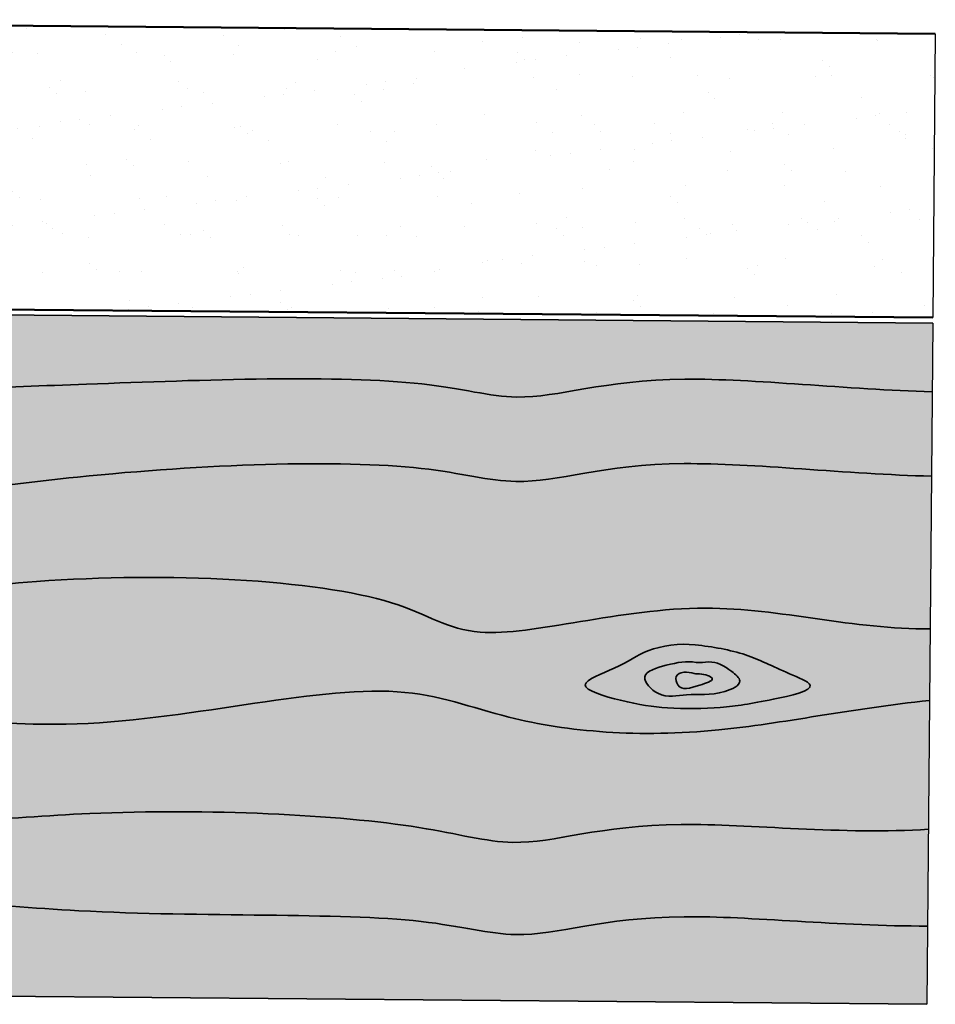
# Model space of a CAD drawing. Units: millimetres. Extents: x 166 to 6642, y -5213 to 386.
# Drawn here: x 2104 to 2346, y -4993 to -4733 of the extents above; entities that cross this region are included whole.
import ezdxf

# ---------------------------------------------------------------- set-up
doc = ezdxf.new("R2010")
doc.units = ezdxf.units.MM
doc.header["$MEASUREMENT"] = 0
for name, color, linetype, lineweight in [('Hatch', 2, 'Continuous', 20), ('Hebel', 7, 'Continuous', 50), ('Timber', 34, 'Continuous', 35), ('Timber Hatch', 33, 'Continuous', 50)]:
    doc.layers.add(name, color=color, linetype=linetype, lineweight=lineweight)

msp = doc.modelspace()

# ---------------------------------------------------------------- hatches: boundary and pattern name
at = {"layer": 'Hatch'}
h = msp.add_hatch(dxfattribs=at)
h.set_pattern_fill('AR-SAND', color=8, scale=10, angle=-0.5, style=0)
h.set_pattern_definition([(37, (1913.102, -4810.261), (-0.4618, 19.273), [0, -15.2, 0, -17, 0, -16.25]), (7, (1913.102, -4810.261), (17.9434, 28.066), [0, -8.2, 0, -13.7, 0, -5.25]), (327, (1900.803, -4810.154), (31.1407, -0.2152), [0, -5, 0, -18, 0, -23.5]), (317, (1900.803, -4810.154), (30.1367, 8.514), [0, -2.5, 0, -11.8, 0, -13.5])])
h.paths.add_polyline_path([(2218.08, -4735.26), (1918.09, -4732.65), (1916.64, -4746.78), (1919.01, -4756.52), (1913.1, -4765.51), (1918.62, -4770.72), (1916.48, -4779.92), (1918.27, -4790.84), (1917.44, -4807.64), (2217.43, -4810.26), (2217.67, -4782.26), (2227.69, -4780.35), (2227.82, -4765.35), (2217.84, -4763.26)])
h = msp.add_hatch(dxfattribs=at)
h.set_pattern_fill('AR-SAND', color=8, scale=10, angle=-0.5, style=0)
h.set_pattern_definition([(37, (1925.843, -4807.717), (-0.46176, 19.273), [0, -15.2, 0, -17, 0, -16.25]), (7, (1925.843, -4807.717), (17.9434, 28.066), [0, -8.2, 0, -13.7, 0, -5.25]), (327, (1913.543, -4807.61), (31.1407, -0.2152), [0, -5, 0, -18, 0, -23.5]), (317, (1913.543, -4807.61), (30.1367, 8.5141), [0, -2.5, 0, -11.8, 0, -13.5])])
h.paths.add_polyline_path([(2221.08, -4735.29), (2220.84, -4763.29), (2230.82, -4765.38), (2230.69, -4780.38), (2220.67, -4782.29), (2220.42, -4810.29), (2345.14, -4811.38), (2345.79, -4736.38)])
at = {"layer": 'Timber Hatch'}
h = msp.add_hatch(color=256, dxfattribs=at)
edge = h.paths.add_edge_path()
edge.add_line((2345.13, -4812.84), (1959.28, -4809.47))
edge.add_line((1959.28, -4809.47), (1959.45, -4828.18))
edge.add_spline(control_points=[(1959.45, -4828.18), (2006.02, -4830.47), (2058.91, -4831.31), (2125.29, -4828.8), (2206.46, -4825.81), (2239.19, -4835.57), (2266.99, -4823.95), (2322.75, -4830.39), (2344.97, -4830.96)], knot_values=[35.510882, 35.510882, 35.510882, 35.510882, 68.271497, 100.908098, 144.887238, 166.712264, 200.969181, 229.086846, 229.086846, 229.086846, 229.086846], degree=3, periodic=0)
edge.add_line((2344.97, -4830.96), (2345.13, -4812.84))
edge = h.paths.add_edge_path()
edge.add_spline(control_points=[(2344.97, -4830.96), (2322.75, -4830.39), (2266.99, -4823.95), (2239.19, -4835.57), (2206.46, -4825.81), (2125.29, -4828.8), (2058.91, -4831.31), (2006.02, -4830.47), (1959.45, -4828.18)], knot_values=[35.510882, 35.510882, 35.510882, 35.510882, 63.628547, 97.885464, 119.71049, 163.68963, 196.326231, 229.086846, 229.086846, 229.086846, 229.086846], degree=3, periodic=0)
edge.add_line((1959.45, -4828.18), (1959.67, -4853.72))
edge.add_spline(control_points=[(1959.67, -4853.72), (2001.87, -4856.54), (2049.22, -4863.33), (2125.1, -4851.12), (2206.26, -4848.13), (2239, -4857.89), (2266.8, -4846.27), (2322.56, -4852.71), (2344.77, -4853.28)], knot_values=[35.302096, 35.302096, 35.302096, 35.302096, 68.271497, 100.908098, 144.887238, 166.712264, 200.969181, 229.086846, 229.086846, 229.086846, 229.086846], degree=3, periodic=0)
edge.add_line((2344.77, -4853.28), (2344.97, -4830.96))
edge = h.paths.add_edge_path()
edge.add_spline(control_points=[(2344.77, -4853.28), (2322.56, -4852.71), (2266.8, -4846.27), (2239, -4857.89), (2206.26, -4848.13), (2125.1, -4851.12), (2049.22, -4863.33), (2001.87, -4856.54), (1959.67, -4853.72)], knot_values=[35.302096, 35.302096, 35.302096, 35.302096, 63.419761, 97.676678, 119.501704, 163.480844, 196.117445, 229.086846, 229.086846, 229.086846, 229.086846], degree=3, periodic=0)
edge.add_line((1959.67, -4853.72), (1959.93, -4883.71))
edge.add_spline(control_points=[(1959.93, -4883.71), (1996.39, -4888.32), (2038.02, -4891.66), (2113.21, -4877.05), (2201.91, -4881.58), (2224.47, -4900.2), (2283.06, -4881.64), (2324.23, -4893.88), (2344.42, -4893.58)], knot_values=[36.685706, 36.685706, 36.685706, 36.685706, 68.271497, 100.908098, 144.887238, 166.712264, 200.969181, 231.169178, 231.169178, 231.169178, 231.169178], degree=3, periodic=0)
edge.add_line((2344.42, -4893.58), (2344.77, -4853.28))
edge = h.paths.add_edge_path()
edge.add_spline(control_points=[(2344.42, -4893.58), (2324.23, -4893.88), (2283.06, -4881.64), (2224.47, -4900.2), (2201.91, -4881.58), (2113.21, -4877.05), (2038.02, -4891.66), (1996.39, -4888.32), (1959.93, -4883.71)], knot_values=[36.685706, 36.685706, 36.685706, 36.685706, 66.885702, 101.14262, 122.967646, 166.946786, 199.583386, 231.169178, 231.169178, 231.169178, 231.169178], degree=3, periodic=0)
edge.add_line((1959.93, -4883.71), (1960.23, -4917.53))
edge.add_spline(control_points=[(1960.23, -4917.53), (2000.34, -4920.12), (2048.68, -4910.58), (2122.42, -4925.16), (2197.63, -4904.03), (2236.5, -4919.86), (2282.67, -4923.63), (2323.21, -4914.73), (2344.26, -4912.54)], knot_values=[35.567295, 35.567295, 35.567295, 35.567295, 68.271497, 100.908098, 144.887238, 166.712264, 200.969181, 228.199848, 228.199848, 228.199848, 228.199848], degree=3, periodic=0)
edge.add_line((2344.26, -4912.54), (2344.42, -4893.58))
edge = h.paths.add_edge_path()
edge.add_spline(control_points=[(2344.26, -4912.54), (2323.21, -4914.73), (2282.67, -4923.63), (2236.5, -4919.86), (2197.63, -4904.03), (2122.42, -4925.16), (2048.68, -4910.58), (2000.34, -4920.12), (1960.23, -4917.53)], knot_values=[35.567295, 35.567295, 35.567295, 35.567295, 62.797962, 97.054879, 118.879905, 162.859045, 195.495646, 228.199848, 228.199848, 228.199848, 228.199848], degree=3, periodic=0)
edge.add_line((1960.23, -4917.53), (1960.39, -4936.05))
edge.add_spline(control_points=[(1960.39, -4936.05), (2008.13, -4939.64), (2057.67, -4948.75), (2127.24, -4939.87), (2205.43, -4943.5), (2238.17, -4953.25), (2265.94, -4941.64), (2321.61, -4948.06), (2343.96, -4946.57)], knot_values=[34.977665, 34.977665, 34.977665, 34.977665, 68.271497, 100.908098, 144.887238, 166.712264, 200.969181, 229.022696, 229.022696, 229.022696, 229.022696], degree=3, periodic=0)
edge.add_line((2343.96, -4946.57), (2344.26, -4912.54))
edge = h.paths.add_edge_path()
edge.add_spline(control_points=[(2343.96, -4946.57), (2321.61, -4948.06), (2265.94, -4941.64), (2238.17, -4953.25), (2205.43, -4943.5), (2127.24, -4939.87), (2057.67, -4948.75), (2008.13, -4939.64), (1960.39, -4936.05)], knot_values=[34.977665, 34.977665, 34.977665, 34.977665, 63.03118, 97.288097, 119.113123, 163.092263, 195.728864, 229.022696, 229.022696, 229.022696, 229.022696], degree=3, periodic=0)
edge.add_line((1960.39, -4936.05), (1960.67, -4968.38))
edge.add_spline(control_points=[(1960.67, -4968.38), (2003.4, -4967.51), (2051.17, -4960.85), (2125.07, -4970.84), (2206.23, -4967.86), (2238.97, -4977.61), (2266.41, -4966.14), (2320.58, -4972.21), (2343.74, -4972.15)], knot_values=[35.965374, 35.965374, 35.965374, 35.965374, 68.271497, 100.908098, 144.887238, 166.712264, 200.969181, 227.992748, 227.992748, 227.992748, 227.992748], degree=3, periodic=0)
edge.add_line((2343.74, -4972.15), (2343.96, -4946.57))
edge = h.paths.add_edge_path()
edge.add_spline(control_points=[(2343.74, -4972.15), (2320.58, -4972.21), (2266.41, -4966.14), (2238.97, -4977.61), (2206.23, -4967.86), (2125.07, -4970.84), (2051.17, -4960.85), (2003.4, -4967.51), (1960.67, -4968.38)], knot_values=[35.965374, 35.965374, 35.965374, 35.965374, 62.988941, 97.245858, 119.070884, 163.050024, 195.686625, 227.992748, 227.992748, 227.992748, 227.992748], degree=3, periodic=0)
edge.add_line((1960.67, -4968.38), (1960.85, -4989.1))
edge.add_line((1960.85, -4989.1), (1960.85, -4989.49))
edge.add_line((1960.85, -4989.49), (2343.56, -4992.83))
edge.add_line((2343.56, -4992.83), (2343.74, -4972.15))
h = msp.add_hatch(color=256, dxfattribs=at)
edge = h.paths.add_edge_path()
edge.add_spline(control_points=[(2282.34, -4897.85), (2278.17, -4897.4), (2269.83, -4898.44), (2262.56, -4903.81), (2248.5, -4908.69), (2265.02, -4913.32), (2274.7, -4914.8), (2289.92, -4914.69), (2299.43, -4912.96), (2316.9, -4909.32), (2304.05, -4904.3), (2296.05, -4899.92), (2286.84, -4898.33), (2282.34, -4897.85)], knot_values=[0, 0, 0, 0, 12.592563, 22.619393, 31.433095, 41.568901, 54.191584, 68.152169, 82.30352, 92.75019, 98.995043, 111.602818, 125.166635, 125.166635, 125.166635, 125.166635], degree=3, periodic=0)
edge = h.paths.add_edge_path(flags=16)
edge.add_spline(control_points=[(2282.6, -4902.48), (2279.98, -4902.02), (2275.86, -4902.83), (2266.72, -4905.42), (2273.08, -4912.45), (2281.12, -4910.34), (2287.55, -4911.64), (2295.65, -4907.91), (2290.89, -4903.83), (2287.11, -4901.78), (2283.69, -4902.68), (2282.6, -4902.48)], knot_values=[0, 0, 0, 0, 7.976913, 14.414116, 19.936875, 27.547503, 37.678941, 42.539576, 45.819657, 52.418507, 55.728478, 55.728478, 55.728478, 55.728478], degree=3, periodic=0)
edge = h.paths.add_edge_path(flags=0)
edge.add_spline(control_points=[(2282.04, -4905.4), (2280.52, -4904.91), (2276.57, -4904.78), (2277.89, -4910.32), (2282.39, -4908.87), (2288.7, -4906.82), (2284.05, -4905.34), (2282.5, -4905.55), (2282.04, -4905.4)], knot_values=[0, 0, 0, 0, 4.78872, 7.081098, 12.927278, 16.643347, 20.244607, 21.684155, 21.684155, 21.684155, 21.684155], degree=3, periodic=0)
edge = h.paths.add_edge_path(flags=0)
edge.add_spline(control_points=[(2282.04, -4905.4), (2280.52, -4904.91), (2276.57, -4904.78), (2277.89, -4910.32), (2282.39, -4908.87), (2288.7, -4906.82), (2284.05, -4905.34), (2282.5, -4905.55), (2282.04, -4905.4)], knot_values=[0, 0, 0, 0, 4.78872, 7.081098, 12.927278, 16.643347, 20.244607, 21.684155, 21.684155, 21.684155, 21.684155], degree=3, periodic=0)
h = msp.add_hatch(color=256, dxfattribs=at)
edge = h.paths.add_edge_path()
edge.add_spline(control_points=[(2282.6, -4902.48), (2279.98, -4902.02), (2275.86, -4902.83), (2266.72, -4905.42), (2273.08, -4912.45), (2281.12, -4910.34), (2287.55, -4911.64), (2295.65, -4907.91), (2290.89, -4903.83), (2287.11, -4901.78), (2283.69, -4902.68), (2282.6, -4902.48)], knot_values=[0, 0, 0, 0, 7.976913, 14.414116, 19.936875, 27.547503, 37.678941, 42.539576, 45.819657, 52.418507, 55.728478, 55.728478, 55.728478, 55.728478], degree=3, periodic=0)
edge = h.paths.add_edge_path(flags=16)
edge.add_spline(control_points=[(2282.04, -4905.4), (2280.52, -4904.91), (2276.57, -4904.78), (2277.89, -4910.32), (2282.39, -4908.87), (2288.7, -4906.82), (2284.05, -4905.34), (2282.5, -4905.55), (2282.04, -4905.4)], knot_values=[0, 0, 0, 0, 4.78872, 7.081098, 12.927278, 16.643347, 20.244607, 21.684155, 21.684155, 21.684155, 21.684155], degree=3, periodic=0)
h = msp.add_hatch(color=256, dxfattribs=at)
edge = h.paths.add_edge_path()
edge.add_spline(control_points=[(2282.04, -4905.4), (2280.52, -4904.91), (2276.57, -4904.78), (2277.89, -4910.32), (2282.39, -4908.87), (2288.7, -4906.82), (2284.05, -4905.34), (2282.5, -4905.55), (2282.04, -4905.4)], knot_values=[0, 0, 0, 0, 4.78872, 7.081098, 12.927278, 16.643347, 20.244607, 21.684155, 21.684155, 21.684155, 21.684155], degree=3, periodic=0)

# ---------------------------------------------------------------- linework, layer by layer
at = {"layer": 'DEFPOINTS'}
for p, q in [((2345.79, -4736.38), (2345.14, -4811.38)), ((2345.13, -4812.84), (2343.56, -4992.83))]:
    msp.add_line(p, q, dxfattribs=at)
at = {"layer": 'Hebel'}
for p, q in [((2345.79, -4736.38), (1918.09, -4732.65)), ((2345.14, -4811.38), (1917.44, -4807.64))]:
    msp.add_line(p, q, dxfattribs=at)
at = {"layer": 'Timber'}
for p, q in [((1959.28, -4809.47), (2345.13, -4812.84)), ((1870.85, -4988.71), (2343.56, -4992.83))]:
    msp.add_line(p, q, dxfattribs=at)
for points, knots in [([(1959.45, -4828.18), (2006.02, -4830.47), (2058.91, -4831.31), (2125.29, -4828.8), (2206.46, -4825.81), (2239.19, -4835.57), (2266.99, -4823.95), (2322.75, -4830.39), (2344.97, -4830.96)], [35.510882, 35.510882, 35.510882, 35.510882, 68.271497, 100.908098, 144.887238, 166.712264, 200.969181, 229.086846, 229.086846, 229.086846, 229.086846]), ([(1959.67, -4853.72), (2001.87, -4856.54), (2049.22, -4863.33), (2125.1, -4851.12), (2206.26, -4848.13), (2239, -4857.89), (2266.8, -4846.27), (2322.56, -4852.71), (2344.77, -4853.28)], [35.302096, 35.302096, 35.302096, 35.302096, 68.271497, 100.908098, 144.887238, 166.712264, 200.969181, 229.086846, 229.086846, 229.086846, 229.086846]), ([(1959.93, -4883.71), (1996.39, -4888.32), (2038.02, -4891.66), (2113.21, -4877.05), (2201.91, -4881.58), (2224.47, -4900.2), (2283.06, -4881.64), (2324.23, -4893.88), (2344.42, -4893.58)], [36.685706, 36.685706, 36.685706, 36.685706, 68.271497, 100.908098, 144.887238, 166.712264, 200.969181, 231.169178, 231.169178, 231.169178, 231.169178]), ([(2282.34, -4897.85), (2278.17, -4897.4), (2269.83, -4898.44), (2262.56, -4903.81), (2248.5, -4908.69), (2265.02, -4913.32), (2274.7, -4914.8), (2289.92, -4914.69), (2299.43, -4912.96), (2316.9, -4909.32), (2304.05, -4904.3), (2296.05, -4899.92), (2286.84, -4898.33), (2282.34, -4897.85)], [0, 0, 0, 0, 12.592563, 22.619393, 31.433095, 41.568901, 54.191584, 68.152169, 82.30352, 92.75019, 98.995043, 111.602818, 125.166635, 125.166635, 125.166635, 125.166635]), ([(2282.6, -4902.48), (2279.98, -4902.02), (2275.86, -4902.83), (2266.72, -4905.42), (2273.08, -4912.45), (2281.12, -4910.34), (2287.55, -4911.64), (2295.65, -4907.91), (2290.89, -4903.83), (2287.11, -4901.78), (2283.69, -4902.68), (2282.6, -4902.48)], [0, 0, 0, 0, 7.976913, 14.414116, 19.936875, 27.547503, 37.678941, 42.539576, 45.819657, 52.418507, 55.728478, 55.728478, 55.728478, 55.728478]), ([(2282.04, -4905.4), (2280.52, -4904.91), (2276.57, -4904.78), (2277.89, -4910.32), (2282.39, -4908.87), (2288.7, -4906.82), (2284.05, -4905.34), (2282.5, -4905.55), (2282.04, -4905.4)], [0, 0, 0, 0, 4.78872, 7.081098, 12.927278, 16.643347, 20.244607, 21.684155, 21.684155, 21.684155, 21.684155]), ([(1960.23, -4917.53), (2000.34, -4920.12), (2048.68, -4910.58), (2122.42, -4925.16), (2197.63, -4904.03), (2236.5, -4919.86), (2282.67, -4923.63), (2323.21, -4914.73), (2344.26, -4912.54)], [35.567295, 35.567295, 35.567295, 35.567295, 68.271497, 100.908098, 144.887238, 166.712264, 200.969181, 228.199848, 228.199848, 228.199848, 228.199848]), ([(1960.39, -4936.05), (2008.13, -4939.64), (2057.67, -4948.75), (2127.24, -4939.87), (2205.43, -4943.5), (2238.17, -4953.25), (2265.94, -4941.64), (2321.61, -4948.06), (2343.96, -4946.57)], [34.977665, 34.977665, 34.977665, 34.977665, 68.271497, 100.908098, 144.887238, 166.712264, 200.969181, 229.022696, 229.022696, 229.022696, 229.022696]), ([(1960.67, -4968.38), (2003.4, -4967.51), (2051.17, -4960.85), (2125.07, -4970.84), (2206.23, -4967.86), (2238.97, -4977.61), (2266.41, -4966.14), (2320.58, -4972.21), (2343.74, -4972.15)], [35.965374, 35.965374, 35.965374, 35.965374, 68.271497, 100.908098, 144.887238, 166.712264, 200.969181, 227.992748, 227.992748, 227.992748, 227.992748])]:
    msp.add_open_spline(points, degree=3, knots=knots, dxfattribs=at)

doc.saveas('drawing.dxf')
